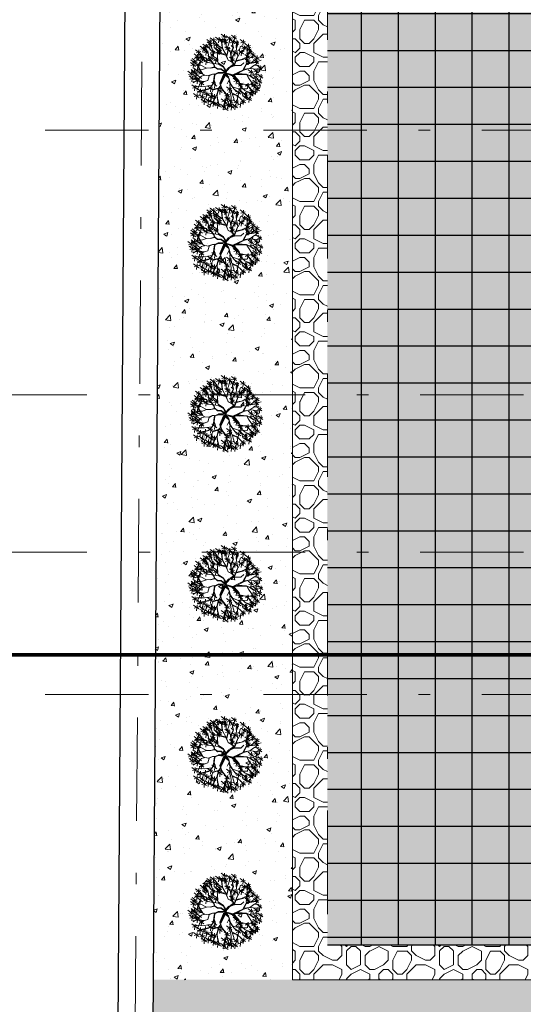
# Model space of a CAD drawing. Units: millimetres. Extents: x 1910 to 2089, y 1122 to 1207.
# Drawn here: x 1919 to 1923, y 1175 to 1184 of the extents above; entities that cross this region are included whole.
import ezdxf

# ---------------------------------------------------------------- set-up
doc = ezdxf.new("R2010")
doc.units = ezdxf.units.MM
doc.linetypes.add('ACAD_ISO02W100', pattern=[15, 12, -3])
doc.linetypes.add('DASHDOT', pattern=[25.4, 12.7, -6.35, 0, -6.35])
for name, color, linetype, lineweight in [('EJES', 10, 'DASHDOT', 0), ('PISOS', 32, 'Continuous', 0), ('VEGETACION', 64, 'Continuous', 0)]:
    doc.layers.add(name, color=color, linetype=linetype, lineweight=lineweight)
doc.layers.add('LINEA DE CORTE', color=7, linetype='ACAD_ISO02W100')
doc.layers.add('ÁRBOLES', color=7, linetype='Continuous', lineweight=0, true_color=0xffff0f)
pattern_1 = [(50, (1547.87433, 1125.15258), (0.36436934, -0.03187817), [0.0381, -0.4191]), (355, (1547.87433, 1125.15258), (-0.07048565, 0.3821133), [0.03048, -0.33528]), (100.451, (1547.9047, 1125.14992), (0.293885, 0.35023338), [0.03238, -0.35618]), (46.1842, (1547.87433, 1125.2542), (0.5421581, -0.08408466), [0.05715, -0.62865]), (96.6356, (1547.9195, 1125.24717), (0.4748085, 0.4948511), [0.04857, -0.53427]), (351.184, (1547.87433, 1125.2542), (0.4748092, 0.4948502), [0.04572, -0.50292]), (21, (1547.92513, 1125.22878), (0.30322976, -0.20453104), [0.0381, -0.4191]), (326, (1547.92513, 1125.22878), (0.12360406, 0.36837593), [0.03048, -0.33528]), (71.4514, (1547.9504, 1125.21173), (0.42683298, 0.1638457), [0.03238, -0.35618]), (37.5, (1547.87433, 1125.15258), (0.006177207, 0.169110078), [0, -0.331216, 0, -0.34036, 0, -0.33655]), (7.5, (1547.87433, 1125.15258), (0.133639325, 0.20036115), [0, -0.194056, 0, -0.323596, 0, -0.12827]), (327.5, (1547.76105, 1125.15258), (0.27118119, -0.01145749), [0, -0.127, 0, -0.39624, 0, -0.52578]), (317.5, (1547.71025, 1125.15258), (0.29625836, 0.05085298), [0, -0.1651, 0, -0.263144, 0, -0.37338])]
pattern_2 = [(360, (1547.8743, 1125.1526), (0.8, 0.8), [0.08, -0.12, 0.04, -0.12, 0.04, -0.4]), (360, (1548.2743, 1125.2326), (0.8, 0.8), [0.04, -0.76]), (360, (1548.0343, 1125.2726), (0.8, 0.8), [0.04, -0.08, 0.04, -0.64]), (360, (1548.4343, 1125.3126), (0.8, 0.8), [0.08, -0.72]), (360, (1548.5143, 1125.3526), (0.8, 0.8), [0.04, -0.76]), (360, (1548.2743, 1125.4326), (0.8, 0.8), [0.08, -0.72]), (360, (1547.8743, 1125.4726), (0.8, 0.8), [0.04, -0.08, 0.04, -0.2, 0.12, -0.32]), (360, (1548.4343, 1125.5526), (0.8, 0.8), [0.08, -0.72]), (360, (1547.9543, 1125.5926), (0.8, 0.8), [0.08, -0.04, 0.04, -0.32, 0.04, -0.28]), (360, (1547.9143, 1125.6326), (0.8, 0.8), [0.04, -0.76]), (360, (1548.1943, 1125.6726), (0.8, 0.8), [0.04, -0.04, 0.04, -0.68]), (360, (1548.0743, 1125.7126), (0.8, 0.8), [0.04, -0.76]), (360, (1548.5943, 1125.7526), (0.8, 0.8), [0.04, -0.76]), (360, (1548.2343, 1125.7926), (0.8, 0.8), [0.04, -0.32, 0.04, -0.4]), (360, (1548.2343, 1125.8326), (0.8, 0.8), [0.08, -0.72]), (360, (1548.3943, 1125.8726), (0.8, 0.8), [0.08, -0.72]), (360, (1547.9143, 1125.9126), (0.8, 0.8), [0.04, -0.48, 0.08, -0.2]), (90, (1547.8743, 1125.5126), (-0.8, 0.8), [0.16, -0.16, 0.08, -0.4]), (90, (1547.9143, 1125.5126), (-0.8, 0.8), [0.04, -0.28, 0.08, -0.4]), (90, (1547.9543, 1125.3126), (-0.8, 0.8), [0.12, -0.68]), (90, (1547.9943, 1125.3126), (-0.8, 0.8), [0.08, -0.72]), (90, (1548.0343, 1125.1926), (-0.8, 0.8), [0.04, -0.48, 0.04, -0.04, 0.08, -0.12]), (90, (1548.1143, 1125.1926), (-0.8, 0.8), [0.04, -0.28, 0.04, -0.44]), (90, (1548.1543, 1125.5126), (-0.8, 0.8), [0.08, -0.12, 0.04, -0.04, 0.08, -0.44]), (90, (1548.1943, 1125.3526), (-0.8, 0.8), [0.08, -0.44, 0.04, -0.24]), (90, (1548.2343, 1125.1926), (-0.8, 0.8), [0.04, -0.04, 0.08, -0.64]), (90, (1548.3143, 1125.7126), (-0.8, 0.8), [0.04, -0.76]), (90, (1548.3543, 1125.7126), (-0.8, 0.8), [0.08, -0.08, 0.04, -0.04, 0.08, -0.48]), (90, (1548.3943, 1125.3526), (-0.8, 0.8), [0.04, -0.04, 0.04, -0.08, 0.04, -0.56]), (90, (1548.5143, 1125.6326), (-0.8, 0.8), [0.16, -0.64]), (90, (1548.5543, 1125.5526), (-0.8, 0.8), [0.16, -0.12, 0.08, -0.44]), (90, (1548.5943, 1125.2326), (-0.8, 0.8), [0.04, -0.12, 0.08, -0.56]), (90, (1548.6343, 1125.3126), (-0.8, 0.8), [0.12, -0.68]), (45, (1548.19433, 1125.1526), (2e-16, 0.8), [0.056568, -1.0748028]), (45, (1548.63433, 1125.1926), (2e-16, 0.8), [0.056568, -0.96166685, 0.056568, -0.056568]), (45, (1548.11433, 1125.2326), (2e-16, 0.8), [0.056568, -0.452544, 0.056568, -0.56569085]), (45, (1548.31433, 1125.2326), (2e-16, 0.8), [0.056568, -0.90509885, 0.056568, -0.113136]), (45, (1548.35433, 1125.2326), (2e-16, 0.8), [0.113136, -0.452544, 0.113136, -0.45255485]), (45, (1548.15433, 1125.3126), (2e-16, 0.8), [0.05656, -0.50912, 0.05656, -0.05656, 0.05656, -0.39601085]), (45, (1548.55433, 1125.3526), (2e-16, 0.8), [0.056568, -0.056568, 0.056568, -0.96166685]), (45, (1547.99433, 1125.3926), (2e-16, 0.8), [0.056568, -0.678816, 0.056568, -0.33941885]), (45, (1548.63433, 1125.4726), (2e-16, 0.8), [0.05656, -0.05656, 0.05656, -0.226272, 0.05656, -0.67885885]), (45, (1548.15433, 1125.5926), (2e-16, 0.8), [0.056568, -1.0748028]), (45, (1547.95433, 1125.6326), (2e-16, 0.8), [0.1131368, -1.018234]), (45, (1547.87433, 1125.7126), (2e-16, 0.8), [0.056568, -0.056568, 0.056568, -0.96166685]), (45, (1548.31433, 1125.8326), (2e-16, 0.8), [0.056568, -1.0748028]), (45, (1548.55433, 1125.9126), (2e-16, 0.8), [0.056568, -1.0748028]), (135, (1548.23433, 1125.2326), (2e-16, 0.8), [0.056568, -1.0748028]), (135, (1548.27433, 1125.2326), (2e-16, 0.8), [0.056568, -1.0748028]), (135, (1548.03433, 1125.2726), (2e-16, 0.8), [0.056568, -0.226272, 0.113136, -0.73539485]), (135, (1547.87433, 1125.2726), (2e-16, 0.8), [0.056568, -1.0748028]), (135, (1548.39433, 1125.3926), (2e-16, 0.8), [0.056568, -0.4525483, 0.056568, -0.5656865]), (135, (1548.43433, 1125.3926), (2e-16, 0.8), [0.05656, -0.33944, 0.05656, -0.33936, 0.05656, -0.28289085]), (135, (1547.95433, 1125.4326), (2e-16, 0.8), [0.056568, -1.0748028]), (135, (1548.59433, 1125.4726), (2e-16, 0.8), [0.11312, -0.28284, 0.05656, -0.05656, 0.05656, -0.56573085]), (135, (1548.07433, 1125.5926), (2e-16, 0.8), [0.056568, -1.0748028]), (135, (1548.39433, 1125.5926), (2e-16, 0.8), [0.1131368, -1.018234]), (135, (1548.43433, 1125.5926), (2e-16, 0.8), [0.056568, -1.0748028]), (135, (1548.19433, 1125.6726), (2e-16, 0.8), [0.056568, -1.0748028]), (135, (1547.95433, 1125.7926), (2e-16, 0.8), [0.056568, -1.0748028]), (135, (1548.59433, 1125.7926), (2e-16, 0.8), [0.056568, -1.0748028]), (26.56505, (1547.95433, 1125.15258), (0.8, 3e-10), [0.08944, -1.6994144]), (26.56505, (1547.87433, 1125.23258), (0.8, 3e-10), [0.08944, -1.6994144]), (26.56505, (1547.87433, 1125.27258), (0.8, 3e-10), [0.08944, -1.6994144]), (26.56505, (1548.07433, 1125.27258), (0.8, 3e-10), [0.08944, -1.6994144]), (26.56505, (1548.03433, 1125.43258), (0.8, 3e-10), [0.08944, -1.6994144]), (26.56505, (1548.03433, 1125.47258), (0.8, 3e-10), [0.08944, -1.6994144]), (26.56505, (1548.19433, 1125.63258), (0.8, 3e-10), [0.08944, -1.6994144]), (26.56505, (1548.23433, 1125.67258), (0.8, 3e-10), [0.08944, -1.6994144]), (26.56505, (1547.91433, 1125.75258), (0.8, 3e-10), [0.08944, -1.6994144]), (26.56505, (1548.15433, 1125.75258), (0.8, 3e-10), [0.08944, -1.6994144]), (63.43495, (1548.55433, 1125.15258), (4e-11, 0.8), [0.08944, -1.6994144]), (63.43495, (1548.35433, 1125.27258), (4e-11, 0.8), [0.08944, -1.6994144]), (63.43495, (1548.23433, 1125.35258), (4e-11, 0.8), [0.08944, -1.6994144]), (63.43495, (1548.35433, 1125.47258), (4e-11, 0.8), [0.08944, -1.6994144]), (63.43495, (1548.39433, 1125.47258), (4e-11, 0.8), [0.08944, -1.6994144]), (63.43495, (1548.11433, 1125.59258), (4e-11, 0.8), [0.08944, -1.6994144]), (63.43495, (1548.03433, 1125.63258), (4e-11, 0.8), [0.08944, -1.6994144]), (63.43495, (1548.35433, 1125.79258), (4e-11, 0.8), [0.08944, -1.6994144]), (63.43495, (1548.03433, 1125.87258), (4e-11, 0.8), [0.08944, -1.6994144]), (116.56505, (1547.91433, 1125.63258), (-3e-10, 0.8), [0.08944, -1.6994144]), (116.56505, (1548.39433, 1125.63258), (-3e-10, 0.8), [0.08944, -1.6994144]), (116.56505, (1547.87433, 1125.67258), (-3e-10, 0.8), [0.08944, -1.6994144]), (116.56505, (1548.51433, 1125.79258), (-3e-10, 0.8), [0.08944, -1.6994144]), (116.56505, (1547.99433, 1125.83258), (-3e-10, 0.8), [0.08944, -1.6994144]), (116.56505, (1548.15433, 1125.87258), (-3e-10, 0.8), [0.08944, -1.6994144]), (153.43495, (1548.19433, 1125.15258), (-0.8, 3e-10), [0.08944, -1.6994144]), (153.43495, (1548.03433, 1125.23258), (-0.8, 3e-10), [0.08944, -1.6994144]), (153.43495, (1548.59433, 1125.27258), (-0.8, 3e-10), [0.08944, -1.6994144]), (153.43495, (1548.51433, 1125.35258), (-0.8, 3e-10), [0.08944, -1.6994144]), (153.43495, (1548.19433, 1125.43258), (-0.8, 3e-10), [0.08944, -1.6994144]), (153.43495, (1547.99433, 1125.47258), (-0.8, 3e-10), [0.08944, -1.6994144]), (153.43495, (1548.23433, 1125.47258), (-0.8, 3e-10), [0.08944, -1.6994144]), (153.43495, (1548.11433, 1125.55258), (-0.8, 3e-10), [0.08944, -1.6994144]), (153.43495, (1548.11433, 1125.75258), (-0.8, 3e-10), [0.08944, -1.6994144]), (153.43495, (1547.87433, 1125.91258), (-0.8, 3e-10), [0.08944, -1.6994144]), (153.43495, (1548.35433, 1125.91258), (-0.8, 3e-10), [0.08944, -1.6994144]), (153.43495, (1548.43433, 1125.91258), (-0.8, 3e-10), [0.08944, -1.6994144])]

# ---------------------------------------------------------------- blocks, each defined once
blk = doc.blocks.new('TREE')
at = {"layer": 'ÁRBOLES', "color": 51, "linetype": 'ByBlock'}
for p, q in [((369.43, 40.793), (369.32, 40.877)), ((369.122, 40.676), (369.012, 40.76)), ((369.084, 40.757), (369.071, 40.635)), ((369.196, 40.713), (369.086, 40.797)), ((369.196, 40.761), (369.099, 40.731)), ((369.158, 40.794), (369.144, 40.672)), ((369.31, 40.729), (369.2, 40.813)), ((369.31, 40.777), (369.213, 40.747)), ((369.272, 40.81), (369.258, 40.688)), ((369.387, 40.698), (369.277, 40.782)), ((369.429, 40.841), (369.332, 40.811)), ((369.646, 40.769), (369.536, 40.853)), ((369.646, 40.817), (369.549, 40.787)), ((369.608, 40.85), (369.594, 40.728)), ((369.831, 40.672), (369.721, 40.757)), ((369.831, 40.721), (369.734, 40.69)), ((369.793, 40.753), (369.779, 40.631)), ((369.941, 40.586), (369.831, 40.671)), ((369.902, 40.667), (369.889, 40.545)), ((369.94, 40.635), (369.844, 40.604)), ((369.957, 40.554), (369.86, 40.523)), ((369.919, 40.586), (369.906, 40.464)), ((370.039, 40.407), (369.929, 40.491)), ((370.039, 40.456), (369.942, 40.425)), ((370.001, 40.488), (369.987, 40.366)), ((369.95, 40.38), (369.983, 40.405)), ((369.982, 40.379), (370.048, 40.402)), ((370.115, 40.25), (370.005, 40.335)), ((370.125, 40.336), (370.015, 40.42)), ((370.114, 40.299), (370.017, 40.268)), ((370.125, 40.384), (370.028, 40.354)), ((370.037, 40.275), (370.096, 40.296)), ((370.098, 40.287), (370.041, 40.27)), ((370.169, 40.318), (370.072, 40.288)), ((370.087, 40.417), (370.073, 40.295)), ((370.187, 40.127), (370.077, 40.212)), ((370.187, 40.176), (370.09, 40.145)), ((370.206, 39.941), (370.096, 40.026)), ((370.149, 40.208), (370.135, 40.086)), ((370.062, 39.738), (369.952, 39.823)), ((370.024, 39.819), (370.01, 39.697)), ((370.184, 39.833), (370.074, 39.918)), ((370.183, 39.882), (370.086, 39.851)), ((370.206, 39.99), (370.109, 39.959)), ((370.145, 39.914), (370.132, 39.792)), ((370.168, 40.022), (370.154, 39.9)), ((369.96, 39.795), (369.999, 39.777)), ((369.962, 39.687), (370.007, 39.631)), ((370.062, 39.787), (369.965, 39.756)), ((369.968, 39.688), (370.018, 39.64)), ((369.999, 39.777), (370.084, 39.78)), ((370.131, 39.667), (370.021, 39.751)), ((370.13, 39.715), (370.034, 39.685)), ((370.092, 39.748), (370.079, 39.626))]:
    blk.add_line(p, q, dxfattribs=at)
at = {"layer": 'ÁRBOLES', "color": 42, "linetype": 'ByBlock'}
for p, q in [((369.391, 40.874), (369.378, 40.752)), ((369.129, 40.628), (369.019, 40.713)), ((369.122, 40.724), (369.025, 40.694)), ((369.251, 40.631), (369.173, 40.734)), ((369.349, 40.779), (369.335, 40.657)), ((369.451, 40.693), (369.341, 40.777)), ((369.419, 40.669), (369.386, 40.775)), ((369.4, 40.771), (369.414, 40.71)), ((369.544, 40.745), (369.434, 40.829)), ((369.543, 40.793), (369.446, 40.763)), ((369.505, 40.826), (369.492, 40.704)), ((369.689, 40.656), (369.579, 40.74)), ((369.689, 40.705), (369.592, 40.674)), ((369.644, 40.579), (369.685, 40.711)), ((368.907, 40.449), (368.894, 40.327)), ((368.942, 40.615), (368.929, 40.492)), ((369.044, 40.464), (368.934, 40.549)), ((368.946, 40.591), (369.036, 40.491)), ((369.043, 40.482), (368.974, 40.613)), ((369.005, 40.545), (368.992, 40.423)), ((369.151, 40.471), (369.105, 40.612)), ((369.324, 40.475), (369.214, 40.56)), ((369.326, 40.529), (369.215, 40.614)), ((369.325, 40.578), (369.228, 40.547)), ((369.277, 40.464), (369.233, 40.525)), ((369.286, 40.556), (369.272, 40.434)), ((369.514, 40.493), (369.44, 40.578)), ((369.523, 40.377), (369.514, 40.493)), ((369.525, 40.482), (369.575, 40.588)), ((369.531, 40.385), (369.525, 40.482)), ((369.529, 40.362), (369.533, 40.458)), ((369.533, 40.458), (369.578, 40.589)), ((369.657, 40.499), (369.56, 40.469)), ((369.755, 40.535), (369.741, 40.412)), ((369.817, 40.626), (369.803, 40.504)), ((369.958, 40.505), (369.848, 40.59)), ((369.864, 40.445), (369.882, 40.586)), ((369.953, 40.527), (369.886, 40.45)), ((369.886, 40.45), (369.968, 40.517)), ((368.809, 40.271), (368.699, 40.355)), ((368.809, 40.32), (368.712, 40.289)), ((369.01, 40.358), (368.762, 40.371)), ((368.962, 40.378), (368.773, 40.38)), ((368.922, 40.266), (368.812, 40.351)), ((368.884, 40.348), (368.87, 40.225)), ((369.027, 40.269), (368.916, 40.334)), ((369.211, 40.368), (369.198, 40.245)), ((369.541, 40.298), (369.528, 40.368)), ((369.559, 40.276), (369.529, 40.362)), ((369.827, 40.372), (369.982, 40.379)), ((369.942, 40.26), (369.832, 40.344)), ((369.892, 40.436), (369.878, 40.314)), ((369.942, 40.256), (370.07, 40.352)), ((368.887, 40.216), (368.75, 40.2)), ((368.906, 39.876), (368.893, 39.754)), ((369.227, 39.765), (369.117, 39.85)), ((369.775, 39.746), (369.665, 39.83)), ((369.737, 39.827), (369.723, 39.705)), ((369.048, 39.566), (368.938, 39.651)), ((369.046, 39.705), (368.955, 39.678)), ((369.01, 39.648), (368.996, 39.525)), ((369.542, 39.716), (369.445, 39.685)), ((369.718, 39.812), (369.76, 39.807)), ((369.932, 39.71), (370.027, 39.648)), ((370.04, 39.645), (369.943, 39.615)), ((369.108, 39.584), (369.095, 39.461)), ((369.431, 39.463), (369.334, 39.433)), ((369.492, 39.589), (369.395, 39.558))]:
    blk.add_line(p, q, dxfattribs=at)
at = {"layer": 'ÁRBOLES', "color": 62, "linetype": 'ByBlock'}
for p, q in [((369.039, 40.58), (368.929, 40.664)), ((369.001, 40.661), (368.987, 40.539)), ((369.128, 40.677), (369.031, 40.646)), ((369.105, 40.612), (369.068, 40.685)), ((369.099, 40.643), (369.076, 40.693)), ((369.09, 40.709), (369.077, 40.587)), ((369.123, 40.552), (369.099, 40.659)), ((369.265, 40.608), (369.155, 40.692)), ((369.167, 40.589), (369.162, 40.713)), ((369.264, 40.657), (369.167, 40.626)), ((369.226, 40.689), (369.213, 40.567)), ((369.387, 40.746), (369.29, 40.716)), ((369.45, 40.742), (369.353, 40.711)), ((369.472, 40.641), (369.503, 40.765)), ((369.61, 40.672), (369.5, 40.757)), ((369.609, 40.721), (369.512, 40.69)), ((369.571, 40.753), (369.558, 40.631)), ((369.562, 40.675), (369.578, 40.754)), ((369.578, 40.589), (369.562, 40.675)), ((369.636, 40.6), (369.666, 40.73)), ((369.651, 40.737), (369.637, 40.615)), ((369.639, 40.601), (369.671, 40.718)), ((368.981, 40.533), (368.871, 40.618)), ((368.981, 40.582), (368.884, 40.552)), ((369.039, 40.629), (368.942, 40.598)), ((368.957, 40.6), (368.992, 40.552)), ((368.992, 40.552), (368.968, 40.611)), ((369.108, 40.527), (369.003, 40.644)), ((369.233, 40.525), (369.167, 40.589)), ((369.324, 40.524), (369.227, 40.493)), ((369.346, 40.57), (369.251, 40.631)), ((369.287, 40.61), (369.274, 40.488)), ((369.507, 40.518), (369.397, 40.603)), ((369.507, 40.567), (369.41, 40.537)), ((369.44, 40.578), (369.421, 40.625)), ((369.44, 40.575), (369.472, 40.641)), ((369.575, 40.591), (369.532, 40.63)), ((369.536, 40.357), (369.606, 40.476)), ((369.657, 40.45), (369.547, 40.535)), ((369.619, 40.532), (369.605, 40.409)), ((369.793, 40.454), (369.683, 40.538)), ((369.793, 40.502), (369.696, 40.472)), ((369.717, 40.494), (369.707, 40.549)), ((369.722, 40.489), (369.793, 40.534)), ((369.855, 40.545), (369.745, 40.629)), ((369.855, 40.593), (369.758, 40.563)), ((369.793, 40.534), (369.851, 40.612)), ((369.565, 40.382), (369.551, 40.259)), ((369.93, 40.355), (369.82, 40.44)), ((369.93, 40.404), (369.833, 40.373)), ((369.942, 40.308), (369.845, 40.278)), ((369.883, 40.245), (369.862, 40.238)), ((369.904, 40.341), (369.89, 40.219)), ((370.008, 40.209), (370.103, 40.262)), ((370.076, 40.331), (370.063, 40.209)), ((370.003, 40.034), (369.893, 40.118)), ((370.002, 40.082), (369.905, 40.052)), ((369.964, 40.115), (369.951, 39.993)), ((370.115, 40.054), (370.005, 40.138)), ((370.115, 40.102), (370.018, 40.072)), ((370.077, 40.135), (370.063, 40.013)), ((369.89, 39.831), (369.876, 39.708)), ((370.101, 39.926), (369.991, 40.01)), ((370.102, 39.812), (369.992, 39.896)), ((370.101, 39.974), (370.004, 39.944)), ((370.102, 39.86), (370.005, 39.83)), ((370.063, 40.007), (370.049, 39.885)), ((370.064, 39.893), (370.05, 39.771)), ((369.928, 39.798), (369.831, 39.768)), ((369.952, 39.715), (369.842, 39.799)), ((369.862, 39.804), (369.932, 39.71)), ((369.868, 39.809), (369.96, 39.795)), ((369.882, 39.802), (369.928, 39.712)), ((369.993, 39.56), (369.883, 39.644)), ((369.937, 39.631), (369.984, 39.589))]:
    blk.add_line(p, q, dxfattribs=at)
at = {"layer": 'ÁRBOLES', "color": 36, "linetype": 'ByBlock'}
for p, q in [((369.314, 40.767), (369.342, 40.588)), ((369.344, 40.578), (369.324, 40.766)), ((369.412, 40.774), (369.399, 40.652)), ((369.421, 40.625), (369.419, 40.771)), ((369.271, 40.459), (369.108, 40.527)), ((369.414, 40.445), (369.273, 40.469)), ((369.414, 40.429), (369.277, 40.464)), ((369.426, 40.432), (369.346, 40.57)), ((369.428, 40.426), (369.497, 40.595)), ((369.46, 40.492), (369.436, 40.414)), ((369.469, 40.6), (369.455, 40.477)), ((369.674, 40.406), (369.636, 40.6)), ((369.678, 40.401), (369.722, 40.489)), ((369.707, 40.549), (369.728, 40.618)), ((369.85, 40.37), (369.87, 40.444)), ((369.87, 40.444), (369.951, 40.539)), ((369.88, 40.43), (369.976, 40.509)), ((369.26, 40.237), (369.027, 40.269)), ((369.165, 40.216), (369.114, 40.295)), ((369.17, 40.223), (369.115, 40.308)), ((369.262, 40.244), (369.228, 40.355)), ((369.361, 40.193), (369.259, 40.259)), ((369.358, 40.189), (369.262, 40.244)), ((369.418, 40.427), (369.463, 40.324)), ((369.47, 40.319), (369.426, 40.432)), ((369.56, 40.269), (369.47, 40.319)), ((369.553, 40.287), (369.47, 40.319)), ((369.603, 40.3), (369.493, 40.385)), ((369.603, 40.349), (369.506, 40.319)), ((369.591, 40.237), (369.559, 40.276)), ((369.579, 40.232), (369.56, 40.269)), ((369.593, 40.228), (369.664, 40.391)), ((369.595, 40.2), (369.623, 40.269)), ((369.623, 40.269), (369.674, 40.406)), ((369.643, 40.301), (369.776, 40.337)), ((369.752, 40.332), (369.647, 40.315)), ((369.735, 40.204), (369.803, 40.262)), ((369.827, 40.372), (369.752, 40.332)), ((369.776, 40.337), (369.827, 40.372)), ((369.781, 40.111), (369.863, 40.267)), ((369.849, 40.223), (369.927, 40.25)), ((369.863, 40.267), (369.85, 40.37)), ((369.856, 40.371), (369.88, 40.43)), ((369.863, 40.315), (369.856, 40.371)), ((369.872, 40.253), (369.863, 40.315)), ((369.872, 40.253), (369.951, 40.255)), ((369.927, 40.25), (370.104, 40.275)), ((369.951, 40.255), (370.037, 40.275)), ((369.002, 40.152), (368.887, 40.216)), ((368.968, 39.996), (368.903, 40.035)), ((369.008, 40.15), (368.922, 40.121)), ((369.094, 40.154), (369.002, 40.152)), ((369.131, 40.024), (369.048, 39.992)), ((369.081, 40.152), (369.184, 40.168)), ((369.184, 40.181), (369.094, 40.154)), ((369.179, 40.027), (369.131, 40.024)), ((369.166, 40.178), (369.165, 40.216)), ((369.185, 40.175), (369.17, 40.223)), ((369.256, 40.055), (369.183, 40.021)), ((369.22, 40.146), (369.185, 40.175)), ((369.241, 40.135), (369.188, 40.175)), ((369.262, 40.043), (369.19, 40.016)), ((369.236, 40.127), (369.22, 40.146)), ((369.309, 40.128), (369.236, 40.127)), ((369.324, 40.135), (369.241, 40.135)), ((369.414, 40.048), (369.256, 40.055)), ((369.389, 40.061), (369.262, 40.059)), ((369.363, 40.034), (369.262, 40.043)), ((369.264, 40.232), (369.364, 40.174)), ((369.414, 40.048), (369.309, 40.128)), ((369.414, 40.066), (369.322, 40.128)), ((369.322, 40.128), (369.417, 40.082)), ((369.405, 40.093), (369.358, 40.189)), ((369.416, 40.104), (369.361, 40.193)), ((369.414, 40.048), (369.365, 40.018)), ((369.417, 40.031), (369.37, 40.01)), ((369.409, 40.09), (369.483, 40.168)), ((369.414, 40.048), (369.565, 40.009)), ((369.414, 40.048), (369.558, 39.995)), ((369.415, 40.044), (369.429, 40.101)), ((369.415, 40.044), (369.442, 40.1)), ((369.437, 40.029), (369.417, 40.031)), ((369.429, 40.101), (369.49, 40.166)), ((369.442, 40.1), (369.5, 40.162)), ((369.49, 40.166), (369.59, 40.209)), ((369.5, 40.162), (369.595, 40.2)), ((369.579, 40.232), (369.501, 40.178)), ((369.558, 39.995), (369.638, 40.026)), ((369.562, 40.206), (369.593, 40.228)), ((369.565, 40.009), (369.781, 40.111)), ((369.605, 40.198), (369.735, 40.204)), ((369.606, 40.211), (369.731, 40.207)), ((369.643, 40.015), (369.653, 40.032)), ((369.653, 40.032), (369.786, 40.102)), ((369.657, 40.027), (369.735, 40.022)), ((369.674, 40.039), (369.856, 40.02)), ((369.786, 40.102), (369.849, 40.223)), ((369.792, 40.107), (369.928, 40.146)), ((369.8, 40.127), (369.925, 40.142)), ((369.928, 40.146), (370.012, 40.206)), ((369.928, 40.143), (370.14, 40.122)), ((370.012, 40.206), (370.122, 40.215)), ((370.041, 40.024), (370.143, 40.085)), ((368.973, 40), (368.898, 39.979)), ((369.036, 39.888), (368.937, 39.856)), ((369.056, 39.987), (368.973, 40)), ((369.062, 39.986), (369.036, 39.888)), ((369.135, 40.022), (369.062, 39.986)), ((369.157, 39.857), (369.12, 39.786)), ((369.17, 39.859), (369.13, 39.785)), ((369.171, 40.016), (369.135, 40.022)), ((369.169, 39.98), (369.157, 39.857)), ((369.177, 39.969), (369.167, 39.875)), ((369.183, 40.021), (369.169, 39.98)), ((369.206, 39.784), (369.169, 39.894)), ((369.17, 39.856), (369.206, 39.784)), ((369.19, 40.016), (369.177, 39.969)), ((369.365, 40.018), (369.292, 39.832)), ((369.292, 39.832), (369.301, 39.773)), ((369.306, 39.845), (369.367, 39.993)), ((369.308, 39.8), (369.306, 39.845)), ((369.412, 40.005), (369.308, 39.8)), ((369.397, 40.002), (369.319, 39.844)), ((369.319, 39.844), (369.373, 39.978)), ((369.367, 39.993), (369.397, 40.002)), ((369.37, 40.01), (369.421, 40.013)), ((369.408, 39.995), (369.48, 39.935)), ((369.418, 40.009), (369.464, 39.97)), ((369.421, 40.013), (369.458, 40.02)), ((369.43, 40.015), (369.482, 39.961)), ((369.486, 39.904), (369.446, 39.817)), ((369.458, 40.02), (369.55, 39.987)), ((369.464, 39.97), (369.488, 39.93)), ((369.48, 39.935), (369.486, 39.904)), ((369.481, 39.884), (369.505, 39.822)), ((369.488, 39.93), (369.506, 39.835)), ((369.504, 39.844), (369.559, 39.756)), ((369.506, 39.835), (369.505, 39.771)), ((369.559, 39.989), (369.643, 40.015)), ((369.561, 39.979), (369.694, 39.865)), ((369.576, 39.985), (369.671, 39.889)), ((369.593, 39.995), (369.699, 39.872)), ((369.65, 40.016), (369.869, 40.016)), ((369.694, 39.865), (369.716, 39.786)), ((369.699, 39.872), (369.718, 39.812)), ((369.714, 39.83), (369.804, 39.809)), ((369.861, 40.011), (369.896, 39.948)), ((369.869, 40.016), (369.919, 39.994)), ((369.881, 40.006), (369.899, 39.945)), ((369.896, 39.948), (369.961, 39.855)), ((369.919, 39.994), (370.041, 40.024)), ((369.919, 39.991), (370.007, 39.931)), ((369.937, 39.997), (370.011, 39.932)), ((369.961, 39.855), (370.061, 39.715)), ((369.965, 39.853), (370.006, 39.855)), ((370.007, 39.931), (370.124, 39.903)), ((370.044, 40.021), (370.136, 39.991)), ((369.12, 39.786), (368.965, 39.763)), ((369.12, 39.633), (369.019, 39.579)), ((369.155, 39.7), (369.12, 39.633)), ((369.256, 39.726), (369.155, 39.7)), ((369.158, 39.688), (369.255, 39.716)), ((369.259, 39.724), (369.224, 39.574)), ((369.261, 39.712), (369.233, 39.579)), ((369.301, 39.773), (369.259, 39.724)), ((369.301, 39.741), (369.261, 39.712)), ((369.301, 39.738), (369.343, 39.682)), ((369.31, 39.791), (369.316, 39.76)), ((369.316, 39.76), (369.344, 39.699)), ((369.343, 39.682), (369.424, 39.596)), ((369.344, 39.699), (369.434, 39.595)), ((369.505, 39.771), (369.547, 39.622)), ((369.511, 39.81), (369.56, 39.753)), ((369.531, 39.67), (369.516, 39.62)), ((369.516, 39.62), (369.527, 39.526)), ((369.547, 39.622), (369.659, 39.568)), ((369.552, 39.614), (369.586, 39.502)), ((369.559, 39.756), (369.686, 39.71)), ((369.561, 39.746), (369.642, 39.644)), ((369.775, 39.795), (369.678, 39.764)), ((369.689, 39.713), (369.865, 39.709)), ((369.743, 39.743), (369.825, 39.67)), ((369.759, 39.631), (369.861, 39.597)), ((369.76, 39.807), (369.862, 39.804)), ((369.825, 39.67), (369.937, 39.631)), ((369.174, 39.596), (369.16, 39.474)), ((369.22, 39.582), (369.171, 39.471)), ((369.561, 39.6), (369.667, 39.563)), ((369.586, 39.502), (369.591, 39.459)), ((369.659, 39.568), (369.757, 39.475)), ((369.661, 39.561), (369.676, 39.367))]:
    blk.add_line(p, q, dxfattribs=at)
at = {"layer": 'ÁRBOLES', "color": 84, "linetype": 'ByBlock'}
for p, q in [((368.852, 40.367), (368.742, 40.452)), ((368.883, 40.458), (368.773, 40.543)), ((368.883, 40.507), (368.786, 40.477)), ((368.813, 40.449), (368.8, 40.326)), ((368.845, 40.54), (368.831, 40.417)), ((368.946, 40.368), (368.836, 40.452)), ((368.927, 40.393), (368.849, 40.499)), ((369.043, 40.513), (368.947, 40.482)), ((369.058, 40.358), (369.043, 40.482)), ((369.187, 40.463), (369.077, 40.547)), ((369.186, 40.511), (369.089, 40.481)), ((369.149, 40.398), (369.089, 40.459)), ((369.148, 40.544), (369.135, 40.422)), ((369.152, 40.401), (369.151, 40.471)), ((369.244, 40.304), (369.23, 40.49)), ((368.838, 40.385), (368.741, 40.355)), ((368.851, 40.416), (368.754, 40.386)), ((368.902, 40.038), (368.788, 40.252)), ((368.797, 40.238), (368.924, 40.023)), ((368.825, 40.251), (368.812, 40.129)), ((368.854, 40.282), (368.841, 40.16)), ((368.945, 40.416), (368.848, 40.386)), ((369.012, 40.365), (368.927, 40.393)), ((369.042, 40.264), (368.932, 40.349)), ((369.042, 40.313), (368.945, 40.282)), ((369.004, 40.346), (368.99, 40.223)), ((369.037, 40.315), (369.012, 40.365)), ((369.14, 40.336), (369.03, 40.42)), ((369.103, 40.306), (369.035, 40.325)), ((369.114, 40.295), (369.037, 40.315)), ((369.14, 40.385), (369.043, 40.354)), ((369.056, 40.351), (369.103, 40.306)), ((369.115, 40.308), (369.058, 40.358)), ((369.102, 40.417), (369.088, 40.295)), ((369.25, 40.286), (369.139, 40.371)), ((369.228, 40.355), (369.152, 40.401)), ((369.249, 40.335), (369.152, 40.305)), ((368.789, 40.087), (368.692, 40.057)), ((368.847, 40.064), (368.737, 40.149)), ((368.847, 40.113), (368.75, 40.082)), ((368.885, 40.034), (368.775, 40.118)), ((368.884, 40.082), (368.787, 40.052)), ((368.922, 40.121), (368.805, 40.115)), ((368.903, 40.035), (368.809, 40.026)), ((368.902, 39.929), (368.792, 40.014)), ((368.945, 39.795), (368.835, 39.879)), ((368.898, 39.979), (368.841, 39.927)), ((368.937, 39.856), (368.847, 39.88)), ((368.932, 39.865), (368.852, 39.885)), ((368.937, 39.856), (368.872, 39.815)), ((368.961, 39.867), (368.932, 39.865)), ((369.188, 39.847), (369.175, 39.724)), ((369.686, 39.851), (369.576, 39.936)), ((369.686, 39.9), (369.589, 39.87)), ((369.648, 39.933), (369.634, 39.81)), ((369.033, 39.709), (368.938, 39.684)), ((369.048, 39.615), (368.951, 39.585)), ((368.981, 39.736), (368.968, 39.614)), ((369.139, 39.687), (369.029, 39.771)), ((369.139, 39.735), (369.042, 39.705)), ((369.127, 39.781), (369.046, 39.705)), ((369.101, 39.768), (369.087, 39.646)), ((369.113, 39.622), (369.103, 39.493)), ((369.123, 39.618), (369.107, 39.487)), ((369.338, 39.634), (369.228, 39.718)), ((369.337, 39.683), (369.24, 39.652)), ((369.299, 39.715), (369.286, 39.593)), ((369.492, 39.54), (369.382, 39.624)), ((369.542, 39.667), (369.432, 39.752)), ((369.454, 39.621), (369.44, 39.499)), ((369.504, 39.748), (369.49, 39.626)), ((369.516, 39.718), (369.525, 39.653)), ((369.735, 39.596), (369.625, 39.68)), ((369.735, 39.644), (369.638, 39.614)), ((369.697, 39.677), (369.683, 39.555)), ((369.686, 39.71), (369.758, 39.634)), ((369.708, 39.711), (369.762, 39.632)), ((369.716, 39.786), (369.743, 39.743)), ((369.758, 39.634), (369.782, 39.559)), ((369.877, 39.556), (369.766, 39.64)), ((369.838, 39.637), (369.825, 39.515)), ((369.864, 39.655), (369.851, 39.532)), ((369.147, 39.503), (369.036, 39.587)), ((369.146, 39.551), (369.049, 39.521)), ((369.212, 39.515), (369.102, 39.6)), ((369.212, 39.564), (369.115, 39.533)), ((369.424, 39.596), (369.425, 39.51)), ((369.434, 39.595), (369.432, 39.521)), ((369.838, 39.465), (369.741, 39.434)), ((369.757, 39.475), (369.773, 39.408)), ((369.876, 39.604), (369.779, 39.574))]:
    blk.add_line(p, q, dxfattribs=at)
at = {"layer": 'ÁRBOLES', "color": 98, "linetype": 'ByBlock'}
for p, q in [((368.772, 40.189), (368.662, 40.274)), ((368.78, 40.24), (368.67, 40.325)), ((368.772, 40.238), (368.675, 40.208)), ((368.78, 40.289), (368.683, 40.258)), ((368.734, 40.271), (368.72, 40.148)), ((368.788, 40.252), (368.736, 40.308)), ((368.721, 39.999), (368.611, 40.083)), ((368.721, 40.047), (368.624, 40.017)), ((368.683, 40.08), (368.669, 39.958)), ((368.789, 40.038), (368.679, 40.123)), ((368.809, 40.026), (368.686, 40.101)), ((368.806, 40.026), (368.689, 40.067)), ((368.693, 40.08), (368.781, 40.037)), ((368.75, 40.2), (368.715, 40.215)), ((368.751, 40.12), (368.737, 39.997)), ((368.781, 40.026), (368.767, 39.903)), ((368.745, 39.899), (368.635, 39.984)), ((368.745, 39.948), (368.648, 39.917)), ((368.707, 39.98), (368.693, 39.858)), ((368.766, 39.932), (368.704, 39.91)), ((368.847, 39.88), (368.717, 39.859)), ((368.819, 39.993), (368.722, 39.963)), ((368.841, 39.924), (368.724, 39.838)), ((368.854, 39.911), (368.744, 39.996)), ((368.859, 39.858), (368.749, 39.943)), ((368.858, 39.907), (368.761, 39.876)), ((368.841, 39.927), (368.766, 39.932)), ((368.872, 39.815), (368.796, 39.679)), ((368.82, 39.939), (368.807, 39.817)), ((368.944, 39.843), (368.847, 39.813)), ((368.805, 39.708), (368.695, 39.793)), ((368.804, 39.757), (368.707, 39.726)), ((368.841, 39.529), (368.731, 39.613)), ((368.766, 39.789), (368.753, 39.667)), ((368.801, 39.766), (368.759, 39.736)), ((368.803, 39.61), (368.789, 39.488)), ((368.965, 39.763), (368.801, 39.766)), ((368.808, 39.65), (368.932, 39.686)), ((368.919, 39.633), (368.809, 39.718)), ((368.938, 39.684), (368.813, 39.638)), ((368.955, 39.681), (368.815, 39.629)), ((368.918, 39.682), (368.821, 39.651)), ((368.88, 39.714), (368.867, 39.592)), ((368.955, 39.678), (368.906, 39.538)), ((369.993, 39.609), (369.896, 39.578)), ((370.041, 39.597), (369.93, 39.681)), ((369.955, 39.641), (369.941, 39.519)), ((370.002, 39.678), (369.989, 39.556)), ((370.059, 39.713), (370.046, 39.59)), ((368.841, 39.578), (368.744, 39.547)), ((368.961, 39.502), (368.851, 39.586)), ((368.961, 39.55), (368.864, 39.52)), ((369.005, 39.41), (368.895, 39.494)), ((369.004, 39.458), (368.907, 39.428)), ((368.923, 39.583), (368.909, 39.461)), ((368.966, 39.491), (368.953, 39.368)), ((369.019, 39.579), (368.976, 39.49)), ((369.09, 39.424), (368.98, 39.508)), ((369.089, 39.472), (368.993, 39.442)), ((369.051, 39.505), (369.038, 39.383)), ((369.107, 39.487), (369.051, 39.432)), ((369.196, 39.375), (369.086, 39.46)), ((369.196, 39.424), (369.099, 39.394)), ((369.171, 39.471), (369.103, 39.394)), ((369.158, 39.457), (369.144, 39.334)), ((369.243, 39.424), (369.176, 39.36)), ((369.29, 39.331), (369.18, 39.415)), ((369.224, 39.574), (369.258, 39.417)), ((369.233, 39.579), (369.243, 39.424)), ((369.252, 39.412), (369.238, 39.29)), ((369.258, 39.417), (369.311, 39.319)), ((369.431, 39.415), (369.321, 39.499)), ((369.392, 39.496), (369.379, 39.374)), ((369.386, 39.381), (369.419, 39.506)), ((369.502, 39.333), (369.392, 39.417)), ((369.425, 39.51), (369.397, 39.374)), ((369.432, 39.521), (369.478, 39.367)), ((369.488, 39.379), (369.439, 39.503)), ((369.463, 39.414), (369.45, 39.292)), ((369.562, 39.42), (369.451, 39.504)), ((369.561, 39.468), (369.464, 39.438)), ((369.523, 39.501), (369.51, 39.379)), ((369.527, 39.526), (369.53, 39.329)), ((369.683, 39.395), (369.573, 39.479)), ((369.683, 39.444), (369.586, 39.413)), ((369.645, 39.476), (369.631, 39.354)), ((369.776, 39.403), (369.679, 39.372)), ((369.738, 39.435), (369.725, 39.313)), ((369.839, 39.416), (369.729, 39.501)), ((369.782, 39.559), (369.895, 39.504)), ((369.782, 39.559), (369.879, 39.485)), ((369.8, 39.497), (369.787, 39.375)), ((369.961, 39.459), (369.851, 39.544)), ((369.961, 39.508), (369.864, 39.478)), ((369.923, 39.541), (369.909, 39.418)), ((369.29, 39.379), (369.193, 39.349)), ((369.411, 39.302), (369.301, 39.387)), ((369.41, 39.351), (369.314, 39.321)), ((369.372, 39.384), (369.359, 39.261)), ((369.47, 39.246), (369.359, 39.33)), ((369.469, 39.295), (369.372, 39.264)), ((369.381, 39.323), (369.386, 39.381)), ((369.391, 39.319), (369.392, 39.379)), ((369.397, 39.374), (369.405, 39.315)), ((369.501, 39.381), (369.404, 39.351)), ((369.478, 39.367), (369.471, 39.318)), ((369.584, 39.301), (369.474, 39.386)), ((369.484, 39.318), (369.483, 39.355)), ((369.584, 39.35), (369.487, 39.32)), ((369.493, 39.319), (369.488, 39.379)), ((369.546, 39.383), (369.532, 39.26)), ((369.664, 39.303), (369.554, 39.388)), ((369.663, 39.352), (369.566, 39.321)), ((369.625, 39.384), (369.612, 39.262))]:
    blk.add_line(p, q, dxfattribs=at)

msp = doc.modelspace()

# ---------------------------------------------------------------- hatches: boundary and pattern name
at = {"ltscale": 0.03}
h = msp.add_hatch(color=256, dxfattribs=at)
h.dxf.hatch_style = 1
h.set_gradient(color1=(0, 127, 255), one_color=1, tint=1, name='INVCURVED')
h.paths.add_polyline_path([(1934.4215, 1187.0365), (1934.4215, 1191.0365), (1921.2715, 1191.0365), (1921.2715, 1175.8865), (1926.9715, 1175.8865), (1926.9715, 1177.5865), (1923.2715, 1177.5865), (1923.2715, 1187.0365)])
at = {"ltscale": 0.03, "true_color": 0xdbdbdb}
h = msp.add_hatch(dxfattribs=at)
h.set_pattern_fill('NET,_O', color=254, scale=0.1)
h.set_pattern_definition([(360, (1531.03957, 1125.15258), (8e-17, 0.3175), []), (90, (1531.03957, 1125.15258), (-0.3175, 1e-16), [])])
h.paths.add_polyline_path([(1926.9715, 1177.5865), (1923.2715, 1177.5865), (1923.2715, 1187.0365), (1934.4215, 1187.0365), (1934.4215, 1191.0365), (1921.2715, 1191.0365), (1921.2715, 1175.8865), (1926.9715, 1175.8865)])
at = {"layer": 'PISOS', "ltscale": 0.03}
h = msp.add_hatch(dxfattribs=at)
h.set_pattern_fill('AGGREGAT,_O', color=256, scale=0.8, pattern_type=2)
h.set_pattern_definition(pattern_2)
h.paths.add_polyline_path([(1921.2715, 1185.2587), (1920.9715, 1185.2587), (1920.9715, 1180.5555), (1921.2715, 1180.5555)])
h = msp.add_hatch(dxfattribs=at)
h.set_pattern_fill('AGGREGAT,_O', color=256, scale=0.8, pattern_type=2)
h.set_pattern_definition(pattern_2)
h.paths.add_polyline_path([(1921.2715, 1180.5555), (1920.9715, 1180.5555), (1920.9715, 1175.5865), (1923.2715, 1175.5865), (1923.2715, 1175.8865), (1921.2715, 1175.8865)])
at = {"layer": 'VEGETACION', "ltscale": 0.03}
h = msp.add_hatch(dxfattribs=at)
h.set_pattern_fill('AR-CONC,_O', color=256, scale=0.002)
h.set_pattern_definition(pattern_1)
h.paths.add_polyline_path([(1920.9715, 1187.5007), (1919.8539, 1187.5007), (1919.8261, 1183.4615), (1920.9715, 1183.4615)])
h = msp.add_hatch(dxfattribs=at)
h.set_pattern_fill('AR-CONC,_O', color=256, scale=0.002)
h.set_pattern_definition(pattern_1)
h.paths.add_polyline_path([(1920.9715, 1183.4615), (1919.8261, 1183.4615), (1919.7977, 1179.3508), (1920.9715, 1179.3508)])
h = msp.add_hatch(dxfattribs=at)
h.set_pattern_fill('AR-CONC,_O', color=256, scale=0.002)
h.set_pattern_definition(pattern_1)
h.paths.add_polyline_path([(1920.9715, 1179.3508), (1919.7977, 1179.3508), (1919.7718, 1175.5865), (1920.9715, 1175.5865)])
h = msp.add_hatch(dxfattribs=at)
h.set_pattern_fill('AR-CONC,_O', color=256, scale=0.002)
h.set_pattern_definition(pattern_1)
h.paths.add_polyline_path([(1923.2715, 1171.4365), (1923.2715, 1175.5865), (1919.7718, 1175.5865), (1919.7108, 1166.7365), (1927.7715, 1166.7365), (1927.7715, 1168.5433), (1923.2715, 1168.5433)])

# ---------------------------------------------------------------- linework, layer by layer
at = {"linetype": 'Continuous'}
for p, q in [((1919.6368, 1199.5169), (1919.3642, 1159.9865)), ((1919.9345, 1199.1883), (1919.6642, 1159.9865))]:
    msp.add_line(p, q, dxfattribs=at)
at = {"ltscale": 0.03}
msp.add_line((1921.2715, 1175.8865), (1926.9715, 1175.8865), dxfattribs=at)
at = {"layer": 'EJES', "ltscale": 0.07}
for p, q in [((1919.8056, 1202.2532), (1919.5149, 1160.0869)), ((1921.2715, 1201.4541), (1921.2715, 1175.8865)), ((1911.3325, 1182.8859), (1934.3465, 1182.8859)), ((1914.5564, 1180.6115), (1934.3465, 1180.6115)), ((1914.5564, 1179.2615), (1934.3465, 1179.2615)), ((1911.3325, 1178.0365), (1934.3465, 1178.0365))]:
    msp.add_line(p, q, dxfattribs=at)
at = {"layer": 'LINEA DE CORTE', "ltscale": 0.08, "const_width": 0.03}
msp.add_lwpolyline([(1941.3601, 1178.3781), (1914.4111, 1178.3781)], dxfattribs=at)
at = {"layer": 'PISOS', "ltscale": 0.03}
for p, q in [((1920.9715, 1191.3365), (1920.9715, 1175.5865)), ((1920.9715, 1175.5865), (1923.2715, 1175.5865))]:
    msp.add_line(p, q, dxfattribs=at)

# ---------------------------------------------------------------- block references
at = {"xscale": 0.4037913201068477, "yscale": 0.4037913201068477, "zscale": 0.4037913201068477}
for p in [(1771.2306, 1167.2076, -101.257), (1771.2306, 1165.7439, -101.257), (1771.2306, 1164.2732, -101.257), (1771.2306, 1162.811, -101.257), (1771.2306, 1161.3432, -101.257), (1771.2306, 1159.9976, -101.257)]:
    msp.add_blockref('TREE', p, dxfattribs=at)

doc.saveas('drawing.dxf')
